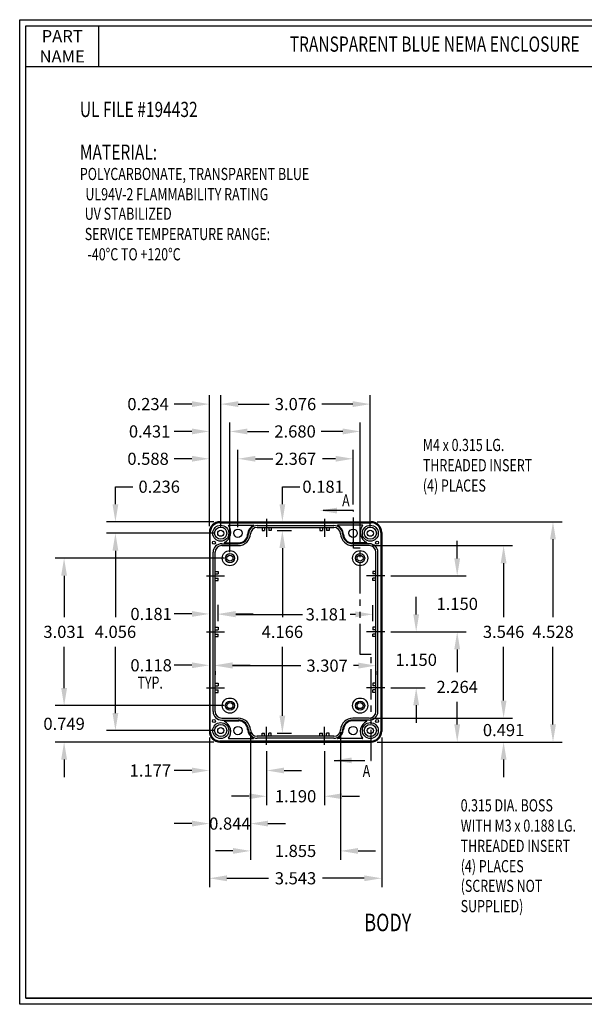
# Model space of a CAD drawing. Extents: x 0 to 31, y 0.4 to 20.7.
# Drawn here: x 0 to 11.6, y 0.4 to 20.7 of the extents above; entities that cross this region are included whole.
import ezdxf
from ezdxf.enums import TextEntityAlignment as Align

# ---------------------------------------------------------------- set-up
doc = ezdxf.new("R2010")
doc.units = 0
doc.header["$LTSCALE"] = 0.5
doc.header["$MEASUREMENT"] = 0
doc.linetypes.add('CENTER', pattern=[2, 1.25, -0.25, 0.25, -0.25])
doc.linetypes.add('PHANTOM', pattern=[2.5, 1.25, -0.25, 0.25, -0.25, 0.25, -0.25])
doc.layers.get('DEFPOINTS').update_dxf_attribs({"linetype": 'CONTINUOUS'})
for name, color, linetype in [('BEND', 7, 'PHANTOM'), ('CENTER', 7, 'CENTER'), ('DIM', 7, 'CONTINUOUS'), ('OBJECT', 7, 'CONTINUOUS'), ('TEXT', 7, 'CONTINUOUS'), ('TITLE', 7, 'CONTINUOUS')]:
    doc.layers.add(name, color=color, linetype=linetype)
doc.styles.get("Standard").update_dxf_attribs({"font": 'txt.shx', "width": 0.75})
doc.styles.add('TXT', font='txt', dxfattribs={"width": 0.75})
doc.dimstyles.new('23NSTD', dxfattribs={"dimscale": 2, "dimtxt": 0.125, "dimasz": 0.18, "dimexe": 0.093, "dimexo": 0.063, "dimgap": 0.09, "dimtad": 0, "dimtih": 1, "dimtoh": 1, "dimdec": 3, "dimzin": 0, "dimdsep": 46, "dimtxsty": 'STANDARD', "dimcen": 0.09, "dimadec": 0, "dimazin": 0, "dimtfac": 1, "dimtdec": 3, "dimtofl": 0, "dimtmove": 0, "dimatfit": 1, "dimfxl": 1, "dimtolj": 1, "dimtzin": 0, "dimarcsym": 0})
doc.dimstyles.new('23NSTDI', dxfattribs={"dimscale": 2, "dimtxt": 0.125, "dimasz": 0.18, "dimexe": 0.093, "dimexo": 0.063, "dimgap": 0.09, "dimtad": 0, "dimtih": 1, "dimtoh": 1, "dimdec": 3, "dimzin": 0, "dimdsep": 46, "dimtxsty": 'STANDARD', "dimcen": 0.09, "dimadec": 0, "dimazin": 0, "dimtfac": 1, "dimtdec": 3, "dimtix": 1, "dimtofl": 0, "dimtmove": 0, "dimatfit": 3, "dimfxl": 1, "dimtolj": 1, "dimtzin": 0, "dimarcsym": 0})

# ---------------------------------------------------------------- blocks, each defined once
blk = doc.blocks.new('*D7')
at = {"layer": 'DEFPOINTS', "color": 0}
for p in [(1.968, 10.336), (4.117, 10.336), (4.132, 10.1)]:
    blk.add_point(p, dxfattribs=at)
at = {"layer": 'DIM', "color": 0, "lineweight": -2}
for p, q in [((1.968, 10.696), (1.968, 11.056)), ((1.968, 11.056), (2.328, 11.056)), ((3.991, 10.336), (1.782, 10.336)), ((4.006, 10.1), (1.782, 10.1)), ((1.968, 9.74), (1.968, 9.38))]:
    blk.add_line(p, q, dxfattribs=at)
at = {"layer": 'DIM', "color": 0}
for points in [[(1.908, 10.696), (2.028, 10.696), (1.968, 10.336)], [(1.908, 9.74), (2.028, 9.74), (1.968, 10.1)]]:
    blk.add_solid(points, dxfattribs=at)
at = {"layer": 'DIM', "color": 0, "insert": (2.868, 11.056), "char_height": 0.25, "attachment_point": 5}
blk.add_mtext('\\A1;0.236', dxfattribs=at)
blk = doc.blocks.new('*D8')
at = {"layer": 'DEFPOINTS', "color": 0}
for p in [(1.968, 10.1), (4.132, 10.1), (4.132, 6.044)]:
    blk.add_point(p, dxfattribs=at)
at = {"layer": 'DIM', "color": 0, "lineweight": -2}
for p, q in [((4.006, 10.1), (1.782, 10.1)), ((1.968, 9.74), (1.968, 8.377)), ((1.968, 6.404), (1.968, 7.767)), ((4.006, 6.044), (1.782, 6.044))]:
    blk.add_line(p, q, dxfattribs=at)
at = {"layer": 'DIM', "color": 0}
for points in [[(1.908, 9.74), (2.028, 9.74), (1.968, 10.1)], [(1.908, 6.404), (2.028, 6.404), (1.968, 6.044)]]:
    blk.add_solid(points, dxfattribs=at)
at = {"layer": 'DIM', "color": 0, "insert": (1.968, 8.072), "char_height": 0.25, "attachment_point": 5}
blk.add_mtext('\\A1;4.056', dxfattribs=at)
blk = doc.blocks.new('*D9')
at = {"layer": 'DEFPOINTS', "color": 0}
for p in [(3.899, 12.754), (3.899, 10.117), (4.132, 10.1)]:
    blk.add_point(p, dxfattribs=at)
at = {"layer": 'DIM', "color": 0, "lineweight": -2}
for p, q in [((3.539, 12.754), (3.179, 12.754)), ((3.899, 10.243), (3.899, 12.94)), ((4.132, 10.226), (4.132, 12.94)), ((4.492, 12.754), (4.852, 12.754))]:
    blk.add_line(p, q, dxfattribs=at)
at = {"layer": 'DIM', "color": 0}
for points in [[(3.539, 12.814), (3.539, 12.694), (3.899, 12.754)], [(4.492, 12.814), (4.492, 12.694), (4.132, 12.754)]]:
    blk.add_solid(points, dxfattribs=at)
at = {"layer": 'DIM', "color": 0, "insert": (2.639, 12.754), "char_height": 0.25, "attachment_point": 5}
blk.add_mtext('\\A1;0.234', dxfattribs=at)
blk = doc.blocks.new('*D10')
at = {"layer": 'DEFPOINTS', "color": 0}
for p in [(3.899, 11.63), (3.899, 10.117), (4.487, 10.1)]:
    blk.add_point(p, dxfattribs=at)
at = {"layer": 'DIM', "color": 0, "lineweight": -2}
for p, q in [((3.899, 10.243), (3.899, 11.816)), ((4.487, 10.226), (4.487, 11.816)), ((3.539, 11.63), (3.179, 11.63)), ((4.847, 11.63), (5.207, 11.63))]:
    blk.add_line(p, q, dxfattribs=at)
at = {"layer": 'DIM', "color": 0}
for points in [[(3.539, 11.69), (3.539, 11.57), (3.899, 11.63)], [(4.847, 11.69), (4.847, 11.57), (4.487, 11.63)]]:
    blk.add_solid(points, dxfattribs=at)
at = {"layer": 'DIM', "color": 0, "insert": (2.639, 11.63), "char_height": 0.25, "attachment_point": 5}
blk.add_mtext('\\A1;0.588', dxfattribs=at)
blk = doc.blocks.new('*D11')
at = {"layer": 'DEFPOINTS', "color": 0}
for p in [(6.853, 11.63), (6.853, 10.565), (4.487, 10.1)]:
    blk.add_point(p, dxfattribs=at)
at = {"layer": 'DIM', "color": 0, "lineweight": -2}
for p, q in [((4.487, 10.226), (4.487, 11.816)), ((6.853, 10.691), (6.853, 11.816)), ((4.847, 11.63), (5.115, 11.63)), ((6.493, 11.63), (6.225, 11.63))]:
    blk.add_line(p, q, dxfattribs=at)
at = {"layer": 'DIM', "color": 0}
for points in [[(4.847, 11.69), (4.847, 11.57), (4.487, 11.63)], [(6.493, 11.69), (6.493, 11.57), (6.853, 11.63)]]:
    blk.add_solid(points, dxfattribs=at)
at = {"layer": 'DIM', "color": 0, "insert": (5.67, 11.63), "char_height": 0.25, "attachment_point": 5}
blk.add_mtext('\\A1;2.367', dxfattribs=at)
blk = doc.blocks.new('*D12')
at = {"layer": 'DEFPOINTS', "color": 0}
for p in [(7.208, 12.754), (4.132, 10.1), (7.208, 10.1)]:
    blk.add_point(p, dxfattribs=at)
at = {"layer": 'DIM', "color": 0, "lineweight": -2}
for p, q in [((4.132, 10.226), (4.132, 12.94)), ((4.492, 12.754), (5.131, 12.754)), ((6.848, 12.754), (6.21, 12.754)), ((7.208, 10.226), (7.208, 12.94))]:
    blk.add_line(p, q, dxfattribs=at)
at = {"layer": 'DIM', "color": 0}
for points in [[(4.492, 12.814), (4.492, 12.694), (4.132, 12.754)], [(6.848, 12.814), (6.848, 12.694), (7.208, 12.754)]]:
    blk.add_solid(points, dxfattribs=at)
at = {"layer": 'DIM', "color": 0, "insert": (5.67, 12.754), "char_height": 0.25, "attachment_point": 5}
blk.add_mtext('\\A1;3.076', dxfattribs=at)
blk = doc.blocks.new('*D13')
at = {"layer": 'DEFPOINTS', "color": 0}
for p in [(3.899, 12.192), (3.899, 10.117), (4.321, 9.587)]:
    blk.add_point(p, dxfattribs=at)
at = {"layer": 'DIM', "color": 0, "lineweight": -2}
for p, q in [((3.899, 10.243), (3.899, 12.378)), ((4.321, 9.713), (4.321, 12.378)), ((3.539, 12.192), (3.179, 12.192)), ((4.681, 12.192), (5.041, 12.192))]:
    blk.add_line(p, q, dxfattribs=at)
at = {"layer": 'DIM', "color": 0}
for points in [[(3.539, 12.252), (3.539, 12.132), (3.899, 12.192)], [(4.681, 12.252), (4.681, 12.132), (4.321, 12.192)]]:
    blk.add_solid(points, dxfattribs=at)
at = {"layer": 'DIM', "color": 0, "insert": (2.671, 12.192), "char_height": 0.25, "attachment_point": 5}
blk.add_mtext('\\A1;0.431', dxfattribs=at)
blk = doc.blocks.new('*D14')
at = {"layer": 'DEFPOINTS', "color": 0}
for p in [(4.321, 12.192), (7.001, 9.795), (4.321, 9.587)]:
    blk.add_point(p, dxfattribs=at)
at = {"layer": 'DIM', "color": 0, "lineweight": -2}
for p, q in [((4.321, 9.713), (4.321, 12.378)), ((7.001, 9.921), (7.001, 12.378)), ((4.681, 12.192), (5.122, 12.192)), ((6.641, 12.192), (6.2, 12.192))]:
    blk.add_line(p, q, dxfattribs=at)
at = {"layer": 'DIM', "color": 0}
for points in [[(4.681, 12.252), (4.681, 12.132), (4.321, 12.192)], [(6.641, 12.252), (6.641, 12.132), (7.001, 12.192)]]:
    blk.add_solid(points, dxfattribs=at)
at = {"layer": 'DIM', "color": 0, "insert": (5.661, 12.192), "char_height": 0.25, "attachment_point": 5}
blk.add_mtext('\\A1;2.680', dxfattribs=at)
blk = doc.blocks.new('*D51')
at = {"layer": 'DEFPOINTS', "color": 0}
for p in [(5.076, 5.746), (6.266, 5.746), (6.266, 4.693)]:
    blk.add_point(p, dxfattribs=at)
at = {"layer": 'DIM', "color": 0, "lineweight": -2}
for p, q in [((5.076, 5.62), (5.076, 4.507)), ((6.266, 5.62), (6.266, 4.507)), ((4.716, 4.693), (4.356, 4.693)), ((6.626, 4.693), (6.986, 4.693))]:
    blk.add_line(p, q, dxfattribs=at)
at = {"layer": 'DIM', "color": 0}
for points in [[(4.716, 4.753), (4.716, 4.633), (5.076, 4.693)], [(6.626, 4.753), (6.626, 4.633), (6.266, 4.693)]]:
    blk.add_solid(points, dxfattribs=at)
at = {"layer": 'DIM', "color": 0, "insert": (5.671, 4.693), "char_height": 0.25, "attachment_point": 5}
blk.add_mtext('\\A1;1.190', dxfattribs=at)
blk = doc.blocks.new('*D52')
at = {"layer": 'DEFPOINTS', "color": 0}
for p in [(4.743, 6.138), (3.899, 6.026), (3.899, 4.131)]:
    blk.add_point(p, dxfattribs=at)
at = {"layer": 'DIM', "color": 0, "lineweight": -2}
for p, q in [((3.899, 5.9), (3.899, 3.945)), ((4.743, 6.012), (4.743, 3.945)), ((3.539, 4.131), (3.179, 4.131)), ((5.103, 4.131), (5.463, 4.131))]:
    blk.add_line(p, q, dxfattribs=at)
at = {"layer": 'DIM', "color": 0}
for points in [[(3.539, 4.191), (3.539, 4.071), (3.899, 4.131)], [(5.103, 4.191), (5.103, 4.071), (4.743, 4.131)]]:
    blk.add_solid(points, dxfattribs=at)
at = {"layer": 'DIM', "color": 0, "insert": (4.321, 4.131), "char_height": 0.25, "attachment_point": 5}
blk.add_mtext('\\A1;0.844', dxfattribs=at)
blk = doc.blocks.new('*D53')
at = {"layer": 'DEFPOINTS', "color": 0}
for p in [(4.743, 6.138), (6.597, 6.138), (6.597, 3.569)]:
    blk.add_point(p, dxfattribs=at)
at = {"layer": 'DIM', "color": 0, "lineweight": -2}
for p, q in [((4.743, 6.012), (4.743, 3.383)), ((6.597, 6.012), (6.597, 3.383)), ((4.383, 3.569), (4.023, 3.569)), ((6.957, 3.569), (7.317, 3.569))]:
    blk.add_line(p, q, dxfattribs=at)
at = {"layer": 'DIM', "color": 0}
for points in [[(4.383, 3.629), (4.383, 3.509), (4.743, 3.569)], [(6.957, 3.629), (6.957, 3.509), (6.597, 3.569)]]:
    blk.add_solid(points, dxfattribs=at)
at = {"layer": 'DIM', "color": 0, "insert": (5.67, 3.569), "char_height": 0.25, "attachment_point": 5}
blk.add_mtext('\\A1;1.855', dxfattribs=at)
blk = doc.blocks.new('*D15')
at = {"layer": 'DEFPOINTS', "color": 0}
for p in [(3.899, 6.026), (5.076, 5.746), (3.899, 5.222)]:
    blk.add_point(p, dxfattribs=at)
at = {"layer": 'DIM', "color": 0, "lineweight": -2}
for p, q in [((3.899, 5.9), (3.899, 5.036)), ((5.076, 5.62), (5.076, 5.036)), ((3.539, 5.222), (3.179, 5.222)), ((5.436, 5.222), (5.796, 5.222))]:
    blk.add_line(p, q, dxfattribs=at)
at = {"layer": 'DIM', "color": 0}
for points in [[(3.539, 5.282), (3.539, 5.162), (3.899, 5.222)], [(5.436, 5.282), (5.436, 5.162), (5.076, 5.222)]]:
    blk.add_solid(points, dxfattribs=at)
at = {"layer": 'DIM', "color": 0, "insert": (2.686, 5.222), "char_height": 0.25, "attachment_point": 5}
blk.add_mtext('\\A1;1.177', dxfattribs=at)
blk = doc.blocks.new('*D16')
at = {"layer": 'DEFPOINTS', "color": 0}
for p in [(3.899, 6.026), (7.442, 6.026), (7.442, 3.007)]:
    blk.add_point(p, dxfattribs=at)
at = {"layer": 'DIM', "color": 0, "lineweight": -2}
for p, q in [((3.899, 5.9), (3.899, 2.821)), ((7.442, 5.9), (7.442, 2.821)), ((4.259, 3.007), (5.115, 3.007)), ((7.082, 3.007), (6.225, 3.007))]:
    blk.add_line(p, q, dxfattribs=at)
at = {"layer": 'DIM', "color": 0}
for points in [[(4.259, 3.067), (4.259, 2.947), (3.899, 3.007)], [(7.082, 3.067), (7.082, 2.947), (7.442, 3.007)]]:
    blk.add_solid(points, dxfattribs=at)
at = {"layer": 'DIM', "color": 0, "insert": (5.67, 3.007), "char_height": 0.25, "attachment_point": 5}
blk.add_mtext('\\A1;3.543', dxfattribs=at)
blk = doc.blocks.new('*D17')
at = {"layer": 'DEFPOINTS', "color": 0}
for p in [(4.08, 8.432), (4.08, 8.165), (7.261, 8.165)]:
    blk.add_point(p, dxfattribs=at)
at = {"layer": 'DIM', "color": 0, "lineweight": -2}
for p, q in [((4.08, 8.291), (4.08, 8.618)), ((7.261, 8.291), (7.261, 8.618)), ((4.44, 8.432), (5.812, 8.432)), ((6.901, 8.432), (6.797, 8.432))]:
    blk.add_line(p, q, dxfattribs=at)
at = {"layer": 'DIM', "color": 0}
for points in [[(4.44, 8.492), (4.44, 8.372), (4.08, 8.432)], [(6.901, 8.492), (6.901, 8.372), (7.261, 8.432)]]:
    blk.add_solid(points, dxfattribs=at)
at = {"layer": 'DIM', "color": 0, "insert": (6.305, 8.432), "char_height": 0.25, "attachment_point": 5}
blk.add_mtext('\\A1;3.181', dxfattribs=at)
blk = doc.blocks.new('*D18')
at = {"layer": 'DEFPOINTS', "color": 0}
for p in [(3.899, 8.457), (3.899, 8.44), (4.08, 8.165)]:
    blk.add_point(p, dxfattribs=at)
at = {"layer": 'DIM', "color": 0, "lineweight": -2}
for p, q in [((4.08, 8.291), (4.08, 8.626)), ((3.539, 8.44), (3.179, 8.44)), ((3.899, 8.331), (3.899, 8.254)), ((4.44, 8.44), (4.8, 8.44))]:
    blk.add_line(p, q, dxfattribs=at)
at = {"layer": 'DIM', "color": 0}
for points in [[(3.539, 8.5), (3.539, 8.38), (3.899, 8.44)], [(4.44, 8.5), (4.44, 8.38), (4.08, 8.44)]]:
    blk.add_solid(points, dxfattribs=at)
at = {"layer": 'DIM', "color": 0, "insert": (2.702, 8.44), "char_height": 0.25, "attachment_point": 5}
blk.add_mtext('\\A1;0.181', dxfattribs=at)
blk = doc.blocks.new('*D54')
at = {"layer": 'DEFPOINTS', "color": 0}
for p in [(7.125, 6.299), (9.948, 6.299), (7.223, 5.808)]:
    blk.add_point(p, dxfattribs=at)
at = {"layer": 'DIM', "color": 0, "lineweight": -2}
for p, q in [((9.948, 6.659), (9.948, 7.019)), ((7.251, 6.299), (10.134, 6.299)), ((7.349, 5.808), (10.134, 5.808)), ((9.948, 5.448), (9.948, 5.088))]:
    blk.add_line(p, q, dxfattribs=at)
at = {"layer": 'DIM', "color": 0}
for points in [[(9.888, 6.659), (10.008, 6.659), (9.948, 6.299)], [(9.888, 5.448), (10.008, 5.448), (9.948, 5.808)]]:
    blk.add_solid(points, dxfattribs=at)
at = {"layer": 'DIM', "color": 0, "insert": (9.948, 6.053), "char_height": 0.25, "attachment_point": 5}
blk.add_mtext('\\A1;0.491', dxfattribs=at)
blk = doc.blocks.new('*D19')
at = {"layer": 'DEFPOINTS', "color": 0}
for p in [(7.125, 9.844), (9.948, 9.844), (7.125, 6.299)]:
    blk.add_point(p, dxfattribs=at)
at = {"layer": 'DIM', "color": 0, "lineweight": -2}
for p, q in [((7.251, 9.844), (10.134, 9.844)), ((9.948, 9.484), (9.948, 8.377)), ((9.948, 6.659), (9.948, 7.767)), ((7.251, 6.299), (10.134, 6.299))]:
    blk.add_line(p, q, dxfattribs=at)
at = {"layer": 'DIM', "color": 0}
for points in [[(9.888, 9.484), (10.008, 9.484), (9.948, 9.844)], [(9.888, 6.659), (10.008, 6.659), (9.948, 6.299)]]:
    blk.add_solid(points, dxfattribs=at)
at = {"layer": 'DIM', "color": 0, "insert": (9.948, 8.072), "char_height": 0.25, "attachment_point": 5}
blk.add_mtext('\\A1;3.546', dxfattribs=at)
blk = doc.blocks.new('*D55')
at = {"layer": 'DEFPOINTS', "color": 0}
for p in [(7.503, 8.072), (8.151, 8.072), (7.503, 6.922)]:
    blk.add_point(p, dxfattribs=at)
at = {"layer": 'DIM', "color": 0, "lineweight": -2}
for p, q in [((8.151, 8.432), (8.151, 8.792)), ((7.629, 8.072), (8.337, 8.072)), ((7.629, 6.922), (8.337, 6.922)), ((8.151, 6.562), (8.151, 6.202))]:
    blk.add_line(p, q, dxfattribs=at)
at = {"layer": 'DIM', "color": 0}
for points in [[(8.091, 8.432), (8.211, 8.432), (8.151, 8.072)], [(8.091, 6.562), (8.211, 6.562), (8.151, 6.922)]]:
    blk.add_solid(points, dxfattribs=at)
at = {"layer": 'DIM', "color": 0, "insert": (8.151, 7.497), "char_height": 0.25, "attachment_point": 5}
blk.add_mtext('\\A1;1.150', dxfattribs=at)
blk = doc.blocks.new('*D56')
at = {"layer": 'DEFPOINTS', "color": 0}
for p in [(7.503, 9.222), (8.994, 9.222), (7.503, 8.072)]:
    blk.add_point(p, dxfattribs=at)
at = {"layer": 'DIM', "color": 0, "lineweight": -2}
for p, q in [((8.994, 9.582), (8.994, 9.942)), ((7.629, 9.222), (9.18, 9.222)), ((7.629, 8.072), (9.18, 8.072)), ((8.994, 7.712), (8.994, 7.352))]:
    blk.add_line(p, q, dxfattribs=at)
at = {"layer": 'DIM', "color": 0}
for points in [[(8.934, 9.582), (9.054, 9.582), (8.994, 9.222)], [(8.934, 7.712), (9.054, 7.712), (8.994, 8.072)]]:
    blk.add_solid(points, dxfattribs=at)
at = {"layer": 'DIM', "color": 0, "insert": (8.994, 8.647), "char_height": 0.25, "attachment_point": 5}
blk.add_mtext('\\A1;1.150', dxfattribs=at)
blk = doc.blocks.new('*D20')
at = {"layer": 'DEFPOINTS', "color": 0}
for p in [(7.223, 10.336), (10.963, 10.336), (7.349, 5.808)]:
    blk.add_point(p, dxfattribs=at)
at = {"layer": 'DIM', "color": 0, "lineweight": -2}
for p, q in [((7.349, 10.336), (11.149, 10.336)), ((10.963, 9.976), (10.963, 8.377)), ((10.963, 6.168), (10.963, 7.767)), ((7.475, 5.808), (11.149, 5.808))]:
    blk.add_line(p, q, dxfattribs=at)
at = {"layer": 'DIM', "color": 0}
for points in [[(10.903, 9.976), (11.023, 9.976), (10.963, 10.336)], [(10.903, 6.168), (11.023, 6.168), (10.963, 5.808)]]:
    blk.add_solid(points, dxfattribs=at)
at = {"layer": 'DIM', "color": 0, "insert": (10.963, 8.072), "char_height": 0.25, "attachment_point": 5}
blk.add_mtext('\\A1;4.528', dxfattribs=at)
blk = doc.blocks.new('*D57')
at = {"layer": 'DEFPOINTS', "color": 0}
for p in [(0.913, 6.556), (4.321, 6.556), (4.117, 5.808)]:
    blk.add_point(p, dxfattribs=at)
at = {"layer": 'DIM', "color": 0, "lineweight": -2}
for p, q in [((0.913, 6.916), (0.913, 7.276)), ((4.195, 6.556), (0.727, 6.556)), ((3.991, 5.808), (0.727, 5.808)), ((0.913, 5.448), (0.913, 5.088))]:
    blk.add_line(p, q, dxfattribs=at)
at = {"layer": 'DIM', "color": 0}
for points in [[(0.853, 6.916), (0.973, 6.916), (0.913, 6.556)], [(0.853, 5.448), (0.973, 5.448), (0.913, 5.808)]]:
    blk.add_solid(points, dxfattribs=at)
at = {"layer": 'DIM', "color": 0, "insert": (0.913, 6.182), "char_height": 0.25, "attachment_point": 5}
blk.add_mtext('\\A1;0.749', dxfattribs=at)
blk = doc.blocks.new('*D21')
at = {"layer": 'DEFPOINTS', "color": 0}
for p in [(0.913, 9.587), (4.321, 9.587), (4.321, 6.556)]:
    blk.add_point(p, dxfattribs=at)
at = {"layer": 'DIM', "color": 0, "lineweight": -2}
for p, q in [((4.195, 9.587), (0.727, 9.587)), ((0.913, 9.227), (0.913, 8.377)), ((0.913, 6.916), (0.913, 7.767)), ((4.195, 6.556), (0.727, 6.556))]:
    blk.add_line(p, q, dxfattribs=at)
at = {"layer": 'DIM', "color": 0}
for points in [[(0.853, 9.227), (0.973, 9.227), (0.913, 9.587)], [(0.853, 6.916), (0.973, 6.916), (0.913, 6.556)]]:
    blk.add_solid(points, dxfattribs=at)
at = {"layer": 'DIM', "color": 0, "insert": (0.913, 8.072), "char_height": 0.25, "attachment_point": 5}
blk.add_mtext('\\A1;3.031', dxfattribs=at)
blk = doc.blocks.new('*D22')
at = {"layer": 'DEFPOINTS', "color": 0}
for p in [(5.169, 10.155), (5.169, 5.989), (5.4, 5.989)]:
    blk.add_point(p, dxfattribs=at)
at = {"layer": 'DIM', "color": 0, "lineweight": -2}
for p, q in [((5.295, 10.155), (5.586, 10.155)), ((5.4, 9.795), (5.4, 8.377)), ((5.4, 6.349), (5.4, 7.767)), ((5.295, 5.989), (5.586, 5.989))]:
    blk.add_line(p, q, dxfattribs=at)
at = {"layer": 'DIM', "color": 0}
for points in [[(5.34, 9.795), (5.46, 9.795), (5.4, 10.155)], [(5.34, 6.349), (5.46, 6.349), (5.4, 5.989)]]:
    blk.add_solid(points, dxfattribs=at)
at = {"layer": 'DIM', "color": 0, "insert": (5.4, 8.072), "char_height": 0.25, "attachment_point": 5}
blk.add_mtext('\\A1;4.166', dxfattribs=at)
blk = doc.blocks.new('*D23')
at = {"layer": 'DEFPOINTS', "color": 0}
for p in [(5.169, 10.336), (5.4, 10.336), (5.169, 10.155)]:
    blk.add_point(p, dxfattribs=at)
at = {"layer": 'DIM', "color": 0, "lineweight": -2}
for p, q in [((5.4, 10.696), (5.4, 11.056)), ((5.4, 11.056), (5.76, 11.056)), ((5.295, 10.336), (5.586, 10.336)), ((5.295, 10.155), (5.586, 10.155)), ((5.4, 9.795), (5.4, 9.435))]:
    blk.add_line(p, q, dxfattribs=at)
at = {"layer": 'DIM', "color": 0}
for points in [[(5.34, 10.696), (5.46, 10.696), (5.4, 10.336)], [(5.34, 9.795), (5.46, 9.795), (5.4, 10.155)]]:
    blk.add_solid(points, dxfattribs=at)
at = {"layer": 'DIM', "color": 0, "insert": (6.237, 11.056), "char_height": 0.25, "attachment_point": 5}
blk.add_mtext('\\A1;0.181', dxfattribs=at)
blk = doc.blocks.new('*D36')
at = {"layer": 'DEFPOINTS', "color": 0}
for p in [(7.629, 8.072), (8.994, 8.072), (7.475, 5.808)]:
    blk.add_point(p, dxfattribs=at)
at = {"layer": 'DIM', "color": 0, "lineweight": -2}
for p, q in [((7.755, 8.072), (9.18, 8.072)), ((8.994, 7.712), (8.994, 7.245)), ((8.994, 6.168), (8.994, 6.635)), ((7.601, 5.808), (9.18, 5.808))]:
    blk.add_line(p, q, dxfattribs=at)
at = {"layer": 'DIM', "color": 0}
for points in [[(8.934, 7.712), (9.054, 7.712), (8.994, 8.072)], [(8.934, 6.168), (9.054, 6.168), (8.994, 5.808)]]:
    blk.add_solid(points, dxfattribs=at)
at = {"layer": 'DIM', "color": 0, "insert": (8.994, 6.94), "char_height": 0.25, "attachment_point": 5}
blk.add_mtext('\\A1;2.264', dxfattribs=at)
blk = doc.blocks.new('*D37')
at = {"layer": 'DEFPOINTS', "color": 0}
for p in [(3.899, 7.392), (3.899, 7.385), (4.017, 7.392)]:
    blk.add_point(p, dxfattribs=at)
at = {"layer": 'DIM', "color": 0, "lineweight": -2}
for p, q in [((3.539, 7.385), (3.179, 7.385)), ((4.377, 7.385), (4.737, 7.385)), ((3.899, 7.266), (3.899, 7.199)), ((4.017, 7.266), (4.017, 7.199))]:
    blk.add_line(p, q, dxfattribs=at)
at = {"layer": 'DIM', "color": 0}
for points in [[(3.539, 7.445), (3.539, 7.325), (3.899, 7.385)], [(4.377, 7.445), (4.377, 7.325), (4.017, 7.385)]]:
    blk.add_solid(points, dxfattribs=at)
at = {"layer": 'DIM', "color": 0, "insert": (2.702, 7.385), "char_height": 0.25, "attachment_point": 5}
blk.add_mtext('\\A1;0.118', dxfattribs=at)
blk = doc.blocks.new('*D38')
at = {"layer": 'DEFPOINTS', "color": 0}
for p in [(4.017, 7.392), (7.324, 7.392), (7.324, 7.378)]:
    blk.add_point(p, dxfattribs=at)
at = {"layer": 'DIM', "color": 0, "lineweight": -2}
for p, q in [((4.377, 7.378), (5.781, 7.378)), ((6.964, 7.378), (6.859, 7.378)), ((4.017, 7.266), (4.017, 7.192)), ((7.324, 7.266), (7.324, 7.192))]:
    blk.add_line(p, q, dxfattribs=at)
at = {"layer": 'DIM', "color": 0}
for points in [[(4.377, 7.438), (4.377, 7.318), (4.017, 7.378)], [(6.964, 7.438), (6.964, 7.318), (7.324, 7.378)]]:
    blk.add_solid(points, dxfattribs=at)
at = {"layer": 'DIM', "color": 0, "insert": (6.32, 7.378), "char_height": 0.25, "attachment_point": 5}
blk.add_mtext('\\A1;3.307', dxfattribs=at)

msp = doc.modelspace()

# ---------------------------------------------------------------- linework, layer by layer
at = {"layer": 'BEND'}
msp.add_lwpolyline([(6.4679, 5.4303), (7.223, 5.4303), (7.223, 7.6101), (7.0009, 7.6101), (7.0009, 9.795), (6.861, 9.795), (6.861, 10.5655), (6.1634, 10.5655)], dxfattribs=at)
for points in [[(6.5234, 10.5055), (6.5234, 10.6255), (6.1634, 10.5655)], [(6.8279, 5.3703), (6.8279, 5.4903), (6.4679, 5.4303)]]:
    msp.add_solid(points, dxfattribs=at)
at = {"layer": 'CENTER'}
for p, q in [((5.0757, 10.3968), (5.0757, 10.0223)), ((6.2657, 10.3968), (6.2657, 10.0223)), ((3.8375, 9.2216), (4.212, 9.2216)), ((7.503, 9.2216), (7.1284, 9.2216)), ((3.8375, 8.0716), (4.212, 8.0716)), ((7.503, 8.0716), (7.1284, 8.0716)), ((3.8375, 6.9216), (4.212, 6.9216)), ((7.503, 6.9216), (7.1284, 6.9216)), ((5.0757, 5.7464), (5.0757, 6.1209)), ((6.2657, 5.7464), (6.2657, 6.1209))]:
    msp.add_line(p, q, dxfattribs=at)
at = {"layer": 'DIM'}
for points in [[(7.2938, 10.1904, 0, 0.135, 0), (7.3856, 10.5386, 0, 0, 0), (7.7481, 11.9141, 0, 0, 0), (8.1081, 11.9141, 0, 0, 0)], [(7.1325, 6.4763, 0, 0.135, 0), (7.3404, 6.1824, 0, 0, 0), (8.5259, 4.5062, 0, 0, 0), (8.8859, 4.5062, 0, 0, 0)]]:
    msp.add_lwpolyline(points, format="xyseb", dxfattribs=at)
at = {"layer": 'OBJECT'}
for p, q in [((4.1175, 10.3356), (7.223, 10.3356)), ((4.1175, 10.3156), (7.223, 10.3156)), ((4.2948, 10.2656), (4.8024, 10.2656)), ((4.8804, 10.2576), (6.4601, 10.2576)), ((4.8804, 10.2176), (6.4601, 10.2176)), ((4.9819, 10.2176), (4.9819, 10.1546)), ((4.9819, 10.1546), (5.0319, 10.1546)), ((5.0319, 10.2176), (5.0319, 10.1546)), ((5.1194, 10.2176), (5.1194, 10.1546)), ((5.1694, 10.1546), (5.1194, 10.1546)), ((5.1694, 10.2176), (5.1694, 10.1546)), ((6.1719, 10.2176), (6.1719, 10.1546)), ((6.1719, 10.1546), (6.2219, 10.1546)), ((6.2219, 10.2176), (6.2219, 10.1546)), ((6.3094, 10.2176), (6.3094, 10.1546)), ((6.3594, 10.1546), (6.3094, 10.1546)), ((6.3594, 10.2176), (6.3594, 10.1546)), ((7.0457, 10.2656), (6.5381, 10.2656)), ((3.8987, 10.1168), (3.8987, 6.0263)), ((3.9187, 6.0263), (3.9187, 10.1168)), ((7.4217, 10.1168), (7.4217, 6.0263)), ((7.4417, 10.1168), (7.4417, 6.0263)), ((3.9767, 6.4362), (3.9767, 9.707)), ((4.0167, 6.4362), (4.0167, 9.707)), ((7.3237, 6.4362), (7.3237, 9.707)), ((7.3637, 6.4362), (7.3637, 9.707)), ((4.0167, 9.3153), (4.0797, 9.3153)), ((4.0797, 9.3153), (4.0797, 9.2653)), ((7.3237, 9.3153), (7.2607, 9.3153)), ((7.2607, 9.3153), (7.2607, 9.2653)), ((4.0167, 9.2653), (4.0797, 9.2653)), ((4.0167, 9.1778), (4.0797, 9.1778)), ((4.0167, 9.1278), (4.0797, 9.1278)), ((4.0797, 9.1278), (4.0797, 9.1778)), ((7.3237, 9.2653), (7.2607, 9.2653)), ((7.3237, 9.1778), (7.2607, 9.1778)), ((7.2607, 9.1278), (7.2607, 9.1778)), ((7.3237, 9.1278), (7.2607, 9.1278)), ((4.0167, 8.1653), (4.0797, 8.1653)), ((4.0167, 8.1153), (4.0797, 8.1153)), ((4.0797, 8.1653), (4.0797, 8.1153)), ((7.2607, 8.1653), (7.2607, 8.1153)), ((7.3237, 8.1653), (7.2607, 8.1653)), ((7.3237, 8.1153), (7.2607, 8.1153)), ((4.0167, 8.0278), (4.0797, 8.0278)), ((4.0167, 7.9778), (4.0797, 7.9778)), ((4.0797, 7.9778), (4.0797, 8.0278)), ((7.2607, 7.9778), (7.2607, 8.0278)), ((7.3237, 8.0278), (7.2607, 8.0278)), ((7.3237, 7.9778), (7.2607, 7.9778)), ((4.0167, 7.0153), (4.0797, 7.0153)), ((4.0167, 6.9653), (4.0797, 6.9653)), ((4.0797, 7.0153), (4.0797, 6.9653)), ((7.2607, 7.0153), (7.2607, 6.9653)), ((7.3237, 7.0153), (7.2607, 7.0153)), ((7.3237, 6.9653), (7.2607, 6.9653)), ((4.0167, 6.8778), (4.0797, 6.8778)), ((4.0167, 6.8278), (4.0797, 6.8278)), ((4.0797, 6.8278), (4.0797, 6.8778)), ((7.3237, 6.8778), (7.2607, 6.8778)), ((7.2607, 6.8278), (7.2607, 6.8778)), ((7.3237, 6.8278), (7.2607, 6.8278)), ((4.2948, 5.8776), (4.8024, 5.8776)), ((6.4601, 5.9256), (4.8804, 5.9256)), ((6.4601, 5.8856), (4.8804, 5.8856)), ((4.9819, 5.9886), (5.0319, 5.9886)), ((4.9819, 5.9256), (4.9819, 5.9886)), ((5.0319, 5.9256), (5.0319, 5.9886)), ((5.1194, 5.9256), (5.1194, 5.9886)), ((5.1694, 5.9886), (5.1194, 5.9886)), ((5.1694, 5.9256), (5.1694, 5.9886)), ((6.1719, 5.9886), (6.2219, 5.9886)), ((6.1719, 5.9256), (6.1719, 5.9886)), ((6.2219, 5.9256), (6.2219, 5.9886)), ((6.3094, 5.9256), (6.3094, 5.9886)), ((6.3594, 5.9886), (6.3094, 5.9886)), ((6.3594, 5.9256), (6.3594, 5.9886)), ((7.0457, 5.8776), (6.5381, 5.8776)), ((7.223, 5.8276), (4.1175, 5.8276)), ((4.1175, 5.8076), (7.223, 5.8076))]:
    msp.add_line(p, q, dxfattribs=at)
at = {"layer": 'OBJECT', "color": 7}
for p, q in [((4.1542, 9.8845), (4.4932, 9.8845)), ((4.1542, 9.8445), (4.4932, 9.8445)), ((4.2104, 9.9025), (4.5052, 9.9025)), ((7.13, 9.9025), (6.8353, 9.9025)), ((7.1862, 9.8845), (6.8473, 9.8845)), ((7.1862, 9.8445), (6.8473, 9.8445)), ((4.1542, 6.2987), (4.4932, 6.2987)), ((7.1862, 6.2987), (6.8473, 6.2987)), ((4.1542, 6.2587), (4.4932, 6.2587)), ((4.2104, 6.2407), (4.5052, 6.2407)), ((7.13, 6.2407), (6.8353, 6.2407)), ((7.1862, 6.2587), (6.8473, 6.2587))]:
    msp.add_line(p, q, dxfattribs=at)
for centre, radius in [((4.1325, 10.0996), 0.1641), ((4.1325, 10.0996), 0.125), ((4.1325, 10.0996), 0.0625), ((7.208, 10.0996), 0.1641), ((7.208, 10.0996), 0.125), ((7.208, 10.0996), 0.0625), ((3.9925, 9.9044), 0.0312), ((7.348, 9.9044), 0.0312), ((4.3212, 9.5871), 0.1562), ((6.9982, 9.5871), 0.1562), ((4.3212, 9.5871), 0.0938), ((4.3212, 9.5871), 0.0625), ((6.9982, 9.5871), 0.0938), ((6.9982, 9.5871), 0.0625), ((4.3212, 6.5561), 0.1562), ((6.9982, 6.5561), 0.1562), ((4.3212, 6.5561), 0.0938), ((4.3212, 6.5561), 0.0625), ((6.9982, 6.5561), 0.0938), ((6.9982, 6.5561), 0.0625), ((3.9925, 6.2388), 0.0312), ((4.1325, 6.0436), 0.1641), ((4.1325, 6.0436), 0.125), ((4.1325, 6.0436), 0.0625), ((7.208, 6.0436), 0.1641), ((7.208, 6.0436), 0.125), ((7.208, 6.0436), 0.0625), ((7.348, 6.2388), 0.0312)]:
    msp.add_circle(centre, radius, dxfattribs=at)
at = {"layer": 'OBJECT'}
for centre in [(4.487, 10.0996), (6.8535, 10.0996), (4.487, 6.0436), (6.8535, 6.0436)]:
    msp.add_circle(centre, 0.0859, dxfattribs=at)
at = {"layer": 'OBJECT', "color": 7}
for centre, radius, start, end in [((4.1175, 10.1168), 0.2188, 90, 180), ((7.223, 10.1168), 0.2188, 0, 90), ((4.1175, 10.1168), 0.1988, 90, 180), ((4.1152, 10.1168), 0.225, 294.44955, 38.68219), ((4.2948, 10.2606), 0.005, 90, 218.68219), ((7.2252, 10.1168), 0.225, 141.31781, 245.55045), ((7.0457, 10.2606), 0.005, 321.31781, 90), ((7.223, 10.1168), 0.1988, 0, 90), ((4.1542, 9.707), 0.1775, 90, 180), ((4.1542, 9.707), 0.1375, 90, 180), ((4.2104, 9.9075), 0.005, 114.44955, 270), ((7.13, 9.9075), 0.005, 270, 65.55045), ((7.1862, 9.707), 0.1775, 360, 90), ((7.1862, 9.707), 0.1375, 360, 90), ((4.1542, 6.4362), 0.1775, 180, 270), ((4.1542, 6.4362), 0.1375, 180, 270), ((7.1862, 6.4362), 0.1375, 270, 0), ((7.1862, 6.4362), 0.1775, 270, 0), ((4.2104, 6.2357), 0.005, 90, 245.55045), ((4.1152, 6.0263), 0.225, 321.31781, 65.55045), ((7.2252, 6.0263), 0.225, 114.44955, 218.68219), ((7.13, 6.2357), 0.005, 294.44955, 90), ((4.1175, 6.0263), 0.2188, 180, 270), ((4.1175, 6.0263), 0.1988, 180, 270), ((4.2948, 5.8826), 0.005, 141.31781, 270), ((7.0457, 5.8826), 0.005, 270, 38.68219), ((7.223, 6.0263), 0.1988, 270, 0), ((7.223, 6.0263), 0.2188, 270, 0)]:
    msp.add_arc(centre, radius, start, end, dxfattribs=at)
at = {"layer": 'OBJECT'}
for centre, radius, start, end in [((4.8924, 10.0681), 0.2075, 115.05762, 177.87402), ((4.8804, 10.0801), 0.1775, 90, 177.87402), ((4.8804, 10.0801), 0.1375, 90, 177.87402), ((4.8024, 10.2606), 0.005, 295.05762, 90), ((6.4601, 10.0801), 0.1775, 2.12598, 90), ((6.4601, 10.0801), 0.1375, 2.12598, 90), ((6.5381, 10.2606), 0.005, 90, 244.94238), ((6.4481, 10.0681), 0.2075, 2.12598, 64.94238), ((4.4932, 10.0945), 0.21, 270, 357.87402), ((4.4932, 10.0945), 0.25, 270, 357.87402), ((4.5052, 10.0825), 0.18, 270, 357.87402), ((6.8473, 10.0945), 0.25, 182.12598, 270), ((6.8473, 10.0945), 0.21, 182.12598, 270), ((6.8353, 10.0825), 0.18, 182.12598, 270), ((4.4932, 6.0487), 0.25, 2.12598, 90), ((6.8473, 6.0487), 0.25, 90, 177.87402), ((4.4932, 6.0487), 0.21, 2.12598, 90), ((4.5052, 6.0607), 0.18, 2.12598, 90), ((6.8473, 6.0487), 0.21, 90, 177.87402), ((6.8353, 6.0607), 0.18, 90, 177.87402), ((4.8924, 6.0751), 0.2075, 182.12598, 244.94238), ((4.8804, 6.0631), 0.1775, 182.12598, 270), ((4.8804, 6.0631), 0.1375, 182.12598, 270), ((4.8024, 5.8826), 0.005, 270, 64.94238), ((6.4601, 6.0631), 0.1375, 270, 357.87402), ((6.4601, 6.0631), 0.1775, 270, 357.87402), ((6.5381, 5.8826), 0.005, 115.05762, 270), ((6.4481, 6.0751), 0.2075, 295.05762, 357.87402)]:
    msp.add_arc(centre, radius, start, end, dxfattribs=at)
at = {"layer": 'TITLE'}
for p, q in [((1.624, 19.696), (1.624, 20.532)), ((0.124, 19.696), (30.876, 19.696)), ((0.124, 0.54), (30.876, 0.54))]:
    msp.add_line(p, q, dxfattribs=at)
for points in [[(31, 20.656), (31, 0.416), (0, 0.416), (0, 20.656)], [(30.876, 20.532), (30.876, 0.54), (0.124, 0.54), (0.124, 20.532)]]:
    msp.add_lwpolyline(points, close=True, dxfattribs=at)

# ---------------------------------------------------------------- texts
at = {"layer": 'BEND', "style": 'TXT', "width": 0.75}
for p in [(6.6282, 10.6496), (7.051, 5.0873)]:
    msp.add_text('A', height=0.25, dxfattribs=at).set_placement(p)
at = {"layer": 'DIM', "style": 'TXT', "width": 0.75}
for s, p in [('M4 x 0.315 LG.', (8.2881, 11.9141)), ('THREADED INSERT', (8.2881, 11.4974)), ('(4) PLACES', (8.2881, 11.0807)), ('0.315 DIA. BOSS', (9.0659, 4.5062)), ('WITH M3 x 0.188 LG.', (9.0659, 4.0896)), ('THREADED INSERT', (9.0659, 3.6729)), ('(4) PLACES', (9.0659, 3.2562)), ('(SCREWS NOT', (9.0659, 2.8515)), ('SUPPLIED)', (9.0659, 2.4348))]:
    msp.add_text(s, height=0.25, dxfattribs=at).set_placement(p, align=Align.MIDDLE_LEFT)
msp.add_text('TYP.', height=0.25, dxfattribs=at).set_placement((2.4213, 6.9032))
at = {"layer": 'TEXT', "style": 'TXT'}
for s, p in [('PART', (0.874, 20.1928)), ('NAME', (0.874, 19.7761))]:
    msp.add_text(s, height=0.25, dxfattribs=at).set_placement(p, align=Align.CENTER)
at = {"layer": 'TEXT', "style": 'TXT', "width": 0.75}
msp.add_text('TRANSPARENT BLUE NEMA ENCLOSURE', height=0.3125, dxfattribs=at).set_placement((8.531, 20.114), align=Align.MIDDLE)
for s, height, p in [('UL FILE #194432', 0.3125, (1.2369, 18.655)), ('MATERIAL:', 0.3125, (1.2369, 17.7765)), ('POLYCARBONATE, TRANSPARENT BLUE', 0.25, (1.2369, 17.3598)), ('  UL94V-2 FLAMMABILITY RATING', 0.25, (1.2369, 16.9432)), ('  UV STABILIZED', 0.25, (1.2229, 16.5421)), ('  SERVICE TEMPERATURE RANGE:', 0.25, (1.2229, 16.1254)), ('   -40%%DC TO +120%%DC', 0.25, (1.2229, 15.7088))]:
    msp.add_text(s, height=height, dxfattribs=at).set_placement(p)
msp.add_text('%%UBODY', height=0.36, dxfattribs=at).set_placement((7.5668, 1.9186), align=Align.CENTER)

# ---------------------------------------------------------------- dimensions: what is measured, and where the dimension line sits
at = {"layer": 'DIM'}
for base, p1, p2, dimstyle, picture, middle in [((3.8987, 12.754), (4.1325, 10.0996), (3.8987, 10.1168), '23NSTD', '*D9', (2.6394, 12.754)), ((7.2079808581, 12.7539669004), (4.1324808581, 10.0995909141), (7.2079808581, 10.0995909141), '23NSTD', '*D12', (5.6702308581, 12.7539669004)), ((4.3212, 12.192), (7.0009, 9.795), (4.3212, 9.5871), '23NSTD', '*D14', (5.661, 12.192)), ((3.8987, 11.63), (4.487, 10.0996), (3.8987, 10.1168), '23NSTD', '*D10', (2.6394, 11.63)), ((6.8534808581, 11.6299669004), (4.4869808581, 10.0995909141), (6.8534808581, 10.5654711284), '23NSTD', '*D11', (5.6702308581, 11.6299669004)), ((3.8987, 8.4401), (4.0797, 8.1653), (3.8987, 8.4572), '23NSTD', '*D18', (2.7019, 8.4401)), ((3.8987, 7.3846), (4.0167, 7.3922), (3.8987, 7.3922), '23NSTD', '*D37', (2.7019, 7.3846)), ((3.8987, 4.1308), (4.743, 6.1384), (3.8987, 6.0263), '23NSTDI', '*D52', (4.3209, 4.1308)), ((6.5974808581, 3.5688235275), (4.7429808581, 6.1383830231), (6.5974808581, 6.1383830231), '23NSTDI', '*D53', (5.6702308581, 3.5688235275)), ((7.4417, 3.0068), (3.8987, 6.0263), (7.4417, 6.0263), '23NSTD', '*D16', (5.6702, 3.0068)), ((6.2657, 4.6928), (5.0757, 5.7464), (6.2657, 5.7464), '23NSTDI', '*D51', (5.6707, 4.6928))]:
    dim = msp.add_linear_dim(base=base, p1=p1, p2=p2, dimstyle=dimstyle, dxfattribs=at)
    dim.commit()
    dim.dimension.update_dxf_attribs({"geometry": picture, "text_midpoint": middle})
dim = msp.add_linear_dim(base=(3.8987, 12.192), p1=(4.3212, 9.5871), p2=(3.8987, 10.1168), text='0.431', dimstyle='23NSTD', dxfattribs=at)
dim.commit()
dim.dimension.update_dxf_attribs({"geometry": '*D13', "text_midpoint": (2.6706, 12.192)})
for base, p1, p2, angle, dimstyle, picture, middle in [((1.9681, 10.3356), (4.1325, 10.0996), (4.1175, 10.3356), 90, '23NSTD', '*D7', (2.8675, 11.0556)), ((5.3999, 10.3356), (5.1694, 10.1546), (5.1694, 10.3356), 270, '23NSTD', '*D23', (6.2368, 11.0556)), ((10.9633, 10.3356), (7.349, 5.8076), (7.223, 10.3356), 90, '23NSTD', '*D20', (10.9633, 8.0716)), ((5.3999, 5.9886), (5.1694, 10.1546), (5.1694, 5.9886), 270, '23NSTD', '*D22', (5.3999, 8.0716)), ((1.9681, 10.0996), (4.1325, 6.0436), (4.1325, 10.0996), 90, '23NSTD', '*D8', (1.9681, 8.0716)), ((8.9938, 9.2216), (7.503, 8.0716), (7.503, 9.2216), 90, '23NSTDI', '*D56', (8.9938, 8.6466)), ((9.948, 9.8445), (7.1247, 6.2987), (7.1247, 9.8445), 90, '23NSTD', '*D19', (9.948, 8.0716)), ((0.9132, 9.5871), (4.3212, 6.5561), (4.3212, 9.5871), 90, '23NSTD', '*D21', (0.9132, 8.0716)), ((8.1514, 8.0716), (7.503, 6.9216), (7.503, 8.0716), 90, '23NSTDI', '*D55', (8.1514, 7.4966)), ((8.9938, 8.0716), (7.475, 5.8076), (7.629, 8.0716), 90, '23NSTD', '*D36', (8.9938, 6.9396)), ((0.9132089435, 6.5560909141), (4.1174808581, 5.8075909141), (4.3211507375, 6.5560909141), 90, '23NSTDI', '*D57', (0.9132089435, 6.1818409141)), ((9.948, 6.2987), (7.223, 5.8076), (7.1247, 6.2987), 90, '23NSTDI', '*D54', (9.948, 6.0532))]:
    dim = msp.add_linear_dim(base=base, p1=p1, p2=p2, angle=angle, dimstyle=dimstyle, dxfattribs=at)
    dim.commit()
    dim.dimension.update_dxf_attribs({"geometry": picture, "text_midpoint": middle})
for base, p1, p2, picture, middle in [((4.0797, 8.4319), (7.2607, 8.1653), (4.0797, 8.1653), '*D17', (6.3045, 8.4319)), ((7.3237, 7.3776), (4.0167, 7.3922), (7.3237, 7.3922), '*D38', (6.32, 7.3776)), ((3.8987, 5.2224), (5.0757, 5.7464), (3.8987, 6.0263), '*D15', (2.6862, 5.2224))]:
    dim = msp.add_linear_dim(base=base, p1=p1, p2=p2, dimstyle='23NSTD', dxfattribs=at)
    dim.commit()
    dim.dimension.update_dxf_attribs({"geometry": picture, "text_midpoint": middle, "dimtype": 160})

doc.saveas('drawing.dxf')
